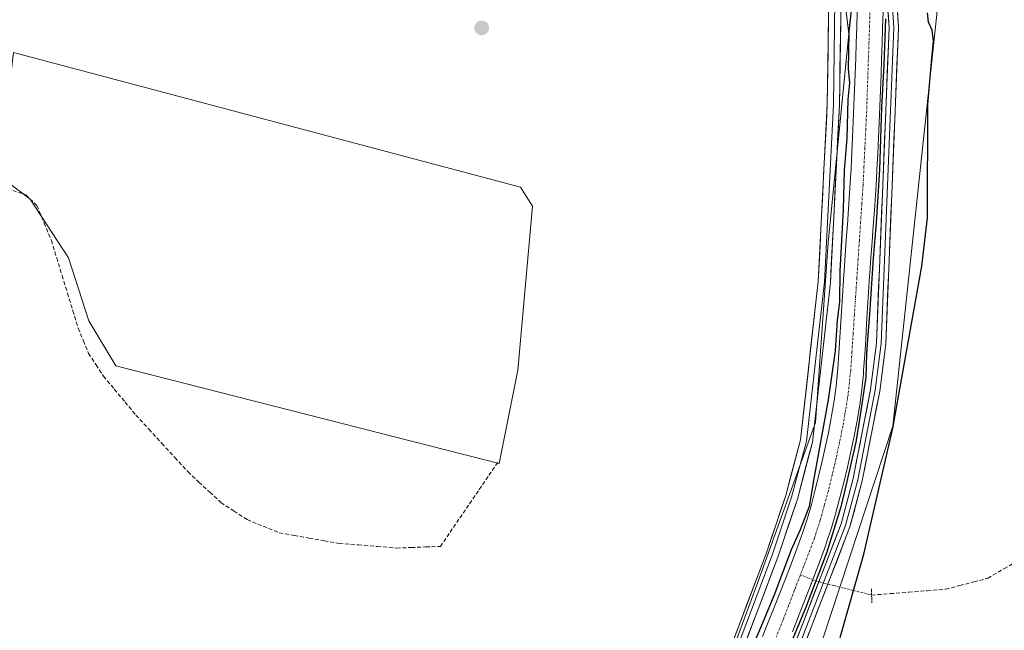
# Model space of a CAD drawing. Units: metres. Extents: x 612066 to 615562, y 4652986 to 4655354.
# Drawn here: x 614123 to 614375, y 4653788 to 4653944 of the extents above; entities that cross this region are included whole.
import ezdxf

# ---------------------------------------------------------------- set-up
doc = ezdxf.new("R2010")
doc.units = ezdxf.units.M
doc.header["$MEASUREMENT"] = 0
for name, pattern in [('TRAZO_Y_PUNTO', [1, 0.5, -0.25, 0, -0.25]), ('TRAZOS2', [0.375, 0.25, -0.125]), ('TRAZOSX2', [1.5, 1, -0.5])]:
    doc.linetypes.add(name, pattern=pattern)
for name, color, linetype, lineweight in [('Carátula', 7, 'Continuous', 5), ('Corriente artificial Cxs', 5, 'Continuous', 13), ('Corriente artificial eje', 142, 'TRAZO_Y_PUNTO', 0), ('Corriente artificial lineal', 5, 'TRAZOSX2', 13), ('Corriente artificial lineal oculto', 135, 'TRAZO_Y_PUNTO', 13), ('Corriente artificial superficial', 5, 'Continuous', 13), ('Cultivos herbáceos CxS', 92, 'Continuous', 0), ('Cultivos leñosos CxS', 92, 'Continuous', 0), ('Curva de nivel maestra', 36, 'Continuous', 30), ('Layer 0', 7, 'Continuous', 0), ('Puente lineal', 2, 'TRAZOS2', 0), ('Punto de cota en terreno', 7, 'Continuous', 0), ('Suelo desnudo CxS', 43, 'Continuous', 0)]:
    doc.layers.add(name, color=color, linetype=linetype, lineweight=lineweight)

# ---------------------------------------------------------------- blocks, each defined once
blk = doc.blocks.new('*U151')
at = {"layer": 'Cultivos herbáceos CxS', "color": 92, "linetype": 'Continuous', "lineweight": 0}
blk.add_polyline3d([(614438.1071, 4653389.0109, 299.9306), (614339.7561, 4653566.6993, 299.1287), (614305.8287, 4653611.7717, 300.5526), (614297.1059, 4653635.1039, 299.2774), (614294.0867, 4653659.1831, 298.7516), (614299.2201, 4653688.5047, 298.596), (614305.5977, 4653719.1201, 298.8773), (614319.4191, 4653757.9363, 300.3945), (614346.4301, 4653839.7587, 299.0764), (614358.2723, 4653950.7419, 299.7228), (614358.2725, 4653964.5003, 299.6348), (614355.5017, 4653980.8437, 299.6291), (614351.8353, 4653995.5203, 299.4792), (614331.3921, 4654022.0821, 299.7156), (614307.5559, 4654045.9307, 299.5278), (614275.9265, 4654061.0645, 299.8305), (614191.0531, 4654080.8621, 300.8526), (614042.7041, 4654128.5895, 301.0834), (614033.2791, 4654165.7573, 301.2345)], dxfattribs=at)
blk = doc.blocks.new('*U154')
at = {"layer": 'Cultivos herbáceos CxS', "color": 92, "linetype": 'Continuous', "lineweight": 0}
blk.add_polyline3d([(614119.0057, 4654069.8489, 301.3476), (614130.2167, 4654067.9093, 301.0036), (614252.8923, 4654042.8645, 300.8718), (614291.0529, 4654028.5025, 300.8351), (614307.9715, 4654014.0601, 300.824), (614319.2371, 4654001.5359, 300.3183), (614325.4317, 4653984.9329, 300.3481), (614332.2397, 4653964.5307, 299.9996), (614335.0987, 4653940.0383, 299.6927), (614329.8217, 4653886.7417, 300.4523), (614328.9323, 4653873.2327, 300.7219), (614326.6395, 4653840.6707, 299.5952), (614311.5117, 4653798.9353, 300.456), (614285.1031, 4653727.6123, 300.0789)], dxfattribs=at)
blk.add_polyline3d([(614245.7243, 4653830.2357, 301.3108), (614250.5251, 4653854.0327, 300.9179), (614254.3023, 4653896.0007, 300.8125), (614251.2241, 4653900.8743, 301.3116), (614121.5737, 4653935.3417, 301.5656), (614120.5051, 4653925.9405, 301.7214), (614120.1165, 4653922.5217, 301.7509), (614116.6637, 4653904.6847, 302.0395), (614125.8701, 4653897.7801, 301.7326), (614135.6517, 4653882.8203, 301.4533), (614140.8299, 4653866.7097, 301.4531), (614147.7341, 4653855.2021, 301.604), (614245.7243, 4653830.2357, 301.3108)], close=True, dxfattribs=at)
blk = doc.blocks.new('*U162')
at = {"layer": 'Suelo desnudo CxS', "color": 43, "linetype": 'Continuous', "lineweight": 0}
for points in [[(614414.6099, 4653380.1379, 300.4064), (614372.1613, 4653453.1963, 300.7234), (614328.9021, 4653521.2589, 300.5812), (614298.8777, 4653577.9683, 301.1909), (614275.1111, 4653623.2381, 300.8293), (614270.7703, 4653649.8329, 300.0054), (614271.0009, 4653670.1655, 299.8944), (614274.3053, 4653695.6389, 300.0374), (614285.1031, 4653727.6123, 300.0789), (614311.5117, 4653798.9353, 300.456), (614326.6395, 4653840.6707, 299.5952), (614328.9323, 4653873.2327, 300.7219), (614329.8217, 4653886.7417, 300.4523), (614335.0987, 4653940.0383, 299.6927), (614332.2397, 4653964.5307, 299.9996), (614325.4317, 4653984.9329, 300.3481), (614319.2371, 4654001.5359, 300.3183), (614307.9715, 4654014.0601, 300.824), (614291.0529, 4654028.5025, 300.8351), (614252.8923, 4654042.8645, 300.8718), (614130.2167, 4654067.9093, 301.0036), (614119.0057, 4654069.8489, 301.3476)], [(614042.7041, 4654128.5895, 301.0834), (614191.0531, 4654080.8621, 300.8526), (614275.9265, 4654061.0645, 299.8305), (614307.5559, 4654045.9307, 299.5278), (614331.3921, 4654022.0821, 299.7156), (614351.8353, 4653995.5203, 299.4792), (614355.5017, 4653980.8437, 299.6291), (614358.2725, 4653964.5003, 299.6348), (614358.2723, 4653950.7419, 299.7228), (614346.4301, 4653839.7587, 299.0764), (614319.4191, 4653757.9363, 300.3945), (614305.5977, 4653719.1201, 298.8773), (614299.2201, 4653688.5047, 298.596), (614294.0867, 4653659.1831, 298.7516), (614297.1059, 4653635.1039, 299.2774), (614305.8287, 4653611.7717, 300.5526), (614339.7561, 4653566.6993, 299.1287), (614438.1071, 4653389.0109, 299.9306)]]:
    blk.add_polyline3d(points, dxfattribs=at)
blk = doc.blocks.new('*U179')
at = {"layer": 'Curva de nivel maestra', "color": 36, "linetype": 'Continuous', "lineweight": 30}
blk.add_polyline3d([(614332.9, 4653785.69, 300), (614338.99, 4653807.01, 300), (614346.4, 4653839.21, 300), (614353.79, 4653880.68, 300), (614355.25, 4653893.04, 300), (614355.34, 4653922.03, 300), (614356.32, 4653933.9, 300), (614356.78, 4653938.18, 300), (614356.44, 4653940.99, 300), (614355.47, 4653943.09, 300), (614355.22, 4653945.42, 300)], dxfattribs=at)
blk = doc.blocks.new('5PATER')
at = {"layer": 'Carátula', "linetype": 'Continuous', "lineweight": 5}
h = blk.add_hatch(color=250, dxfattribs=at)
edge = h.paths.add_edge_path()
edge.add_ellipse((0, 0.01), major_axis=(-1.33, -1.34), ratio=0.999422, start_angle=0, end_angle=360)

msp = doc.modelspace()

# ---------------------------------------------------------------- linework, layer by layer
at = {"layer": 'Corriente artificial Cxs', "color": 5, "linetype": 'Continuous', "lineweight": 13}
for points in [[(614313.08, 4653785.94, 299.87), (614314.56, 4653789.63, 299.94), (614315.87, 4653792.93, 299.54), (614317.33, 4653796.62, 299.59), (614318.77, 4653800.32, 299.77), (614320.19, 4653804.01, 299.68), (614321.58, 4653807.71, 299.61), (614322.95, 4653811.41, 299.92), (614323.21, 4653812.12, 299.97), (614324.4, 4653815.73, 300.03), (614325.47, 4653819.38, 300.01), (614326.46, 4653823.11, 300.04), (614327.4, 4653826.92, 300.23), (614328.32, 4653830.77, 300.19), (614329.13, 4653834.27, 300.03), (614329.93, 4653838.05, 299.82), (614330.65, 4653841.87, 299.61), (614330.73, 4653842.36, 299.59), (614331.38, 4653846.2, 299.54), (614331.91, 4653849.94, 299.61), (614332.27, 4653853.68, 299.58), (614332.33, 4653854.48, 299.57), (614332.59, 4653858.45, 299.53), (614332.84, 4653862.42, 299.6), (614333.08, 4653866.41, 299.76), (614333.33, 4653870.41, 299.98), (614333.58, 4653874.42, 300.15), (614333.84, 4653878.43, 300.05), (614333.91, 4653879.37, 300.06), (614334.19, 4653883.37, 300.11), (614334.48, 4653887.37, 299.9), (614334.77, 4653891.35, 299.84), (614335.06, 4653895.33, 299.78), (614335.33, 4653899.3, 299.68), (614335.59, 4653903.25, 299.59), (614335.73, 4653905.77, 299.63), (614335.93, 4653909.72, 299.72), (614336.11, 4653913.69, 299.84), (614336.27, 4653917.68, 299.39), (614336.44, 4653921.67, 299.29), (614336.45, 4653921.87, 299.29), (614336.61, 4653925.86, 299.39), (614336.76, 4653929.84, 299.54), (614336.91, 4653933.82, 299.62), (614337.04, 4653937.8, 299.59), (614337.15, 4653941.77, 299.66), (614337.26, 4653945.73, 299.7)], [(614343.88, 4653945.59, 299.84), (614343.77, 4653941.59, 299.81), (614343.65, 4653937.59, 299.77), (614343.52, 4653933.59, 299.8), (614343.38, 4653929.59, 299.89), (614343.22, 4653925.6, 299.79), (614343.06, 4653921.6, 299.72), (614343.05, 4653921.4, 299.72), (614342.88, 4653917.4, 299.8), (614342.72, 4653913.41, 299.91), (614342.54, 4653909.41, 299.61), (614342.34, 4653905.42, 299.57), (614342.19, 4653902.85, 299.6), (614341.94, 4653898.86, 299.67), (614341.66, 4653894.87, 299.79), (614341.37, 4653890.88, 299.95), (614341.08, 4653886.89, 300.02), (614340.79, 4653882.9, 300), (614340.51, 4653878.91, 299.99), (614340.44, 4653877.99, 299.99), (614340.18, 4653873.99, 299.98), (614339.93, 4653870, 300), (614339.69, 4653866.01, 299.97), (614339.45, 4653862.02, 299.91), (614339.2, 4653858.03, 299.87), (614338.93, 4653854.03, 299.88), (614338.87, 4653853.13, 299.87), (614338.48, 4653849.15, 299.82), (614337.92, 4653845.19, 299.75), (614337.26, 4653841.24, 299.71), (614337.16, 4653840.69, 299.71), (614336.42, 4653836.76, 299.84), (614335.59, 4653832.84, 300.03), (614334.76, 4653829.25, 299.96), (614333.83, 4653825.36, 299.8), (614332.87, 4653821.47, 299.62), (614331.84, 4653817.6, 299.61), (614330.72, 4653813.76, 299.98), (614329.46, 4653809.97, 299.93), (614329.17, 4653809.15, 299.88), (614327.78, 4653805.4, 299.69), (614326.37, 4653801.66, 299.83), (614324.94, 4653797.93, 300.05), (614323.49, 4653794.21, 299.74), (614322.02, 4653790.49, 299.75), (614320.71, 4653787.18, 299.95)]]:
    msp.add_polyline3d(points, dxfattribs=at)
at = {"layer": 'Corriente artificial eje', "color": 142, "linetype": 'TRAZO_Y_PUNTO', "lineweight": 0}
for points in [[(614340.58, 4653946.59, 299.4), (614340.44, 4653942.22, 299.42), (614340.29, 4653937.86, 299.38), (614340.14, 4653933.5, 299.47), (614339.99, 4653929.14, 299.59), (614339.85, 4653924.78, 299.39), (614339.7, 4653920.42, 299.37), (614339.47, 4653915.66, 299.6), (614339.24, 4653910.91, 299.58), (614339.01, 4653906.16, 299.38), (614338.78, 4653901.41, 299.39), (614338.47, 4653896.67, 299.48), (614338.15, 4653891.92, 299.54), (614337.83, 4653887.18, 299.56), (614337.51, 4653882.43, 299.53), (614337.2, 4653877.69, 299.45), (614336.88, 4653872.94, 299.43), (614336.56, 4653868.2, 299.42), (614336.24, 4653863.46, 299.31), (614335.93, 4653858.71, 299.33), (614335.61, 4653853.97, 299.46), (614335.28, 4653850.92, 299.5), (614334.96, 4653847.87, 299.52), (614334.28, 4653843.78, 299.46), (614333.61, 4653839.69, 299.48), (614332.74, 4653835.57, 299.52), (614331.87, 4653831.45, 299.44), (614330.89, 4653827.34, 299.49), (614329.9, 4653823.24, 299.59), (614328.86, 4653819.46, 299.66), (614327.83, 4653815.68, 299.72), (614326.36, 4653811.14, 299.49), (614325.16, 4653808, 299.44), (614323.96, 4653804.86, 299.45), (614322.76, 4653801.72, 299.45)], [(614322.76, 4653801.72, 299.45), (614321.29, 4653797.89, 299.37), (614319.82, 4653794.05, 299.33), (614318.35, 4653790.22, 299.54), (614316.58, 4653785.83, 299.43)]]:
    msp.add_polyline3d(points, dxfattribs=at)
at = {"layer": 'Corriente artificial lineal', "color": 5, "linetype": 'TRAZOSX2', "lineweight": 13}
for points in [[(614121.45, 4653899.99, 301.9), (614124.73, 4653898.93, 301.68), (614127.58, 4653896.14, 301.65), (614129.43, 4653891.7, 301.77), (614131.28, 4653887.25, 301.72), (614132.65, 4653882.76, 301.77), (614134.02, 4653878.27, 301.77), (614135.4, 4653873.77, 301.87), (614136.77, 4653869.28, 301.8), (614138.14, 4653864.79, 302.04), (614139.46, 4653861.58, 301.93), (614140.77, 4653858.37, 301.79), (614142.69, 4653855.44, 302.18), (614144.6, 4653852.51, 302.2), (614147.36, 4653849.2, 301.98), (614150.13, 4653845.9, 301.98), (614152.89, 4653842.59, 301.97), (614156.22, 4653838.97, 301.71), (614159.55, 4653835.34, 301.9), (614162.88, 4653831.72, 301.88), (614166.21, 4653828.09, 301.7), (614169.01, 4653825.47, 301.81), (614171.82, 4653822.84, 301.82), (614174.62, 4653820.22, 302.02), (614177.97, 4653818.03, 301.9), (614181.32, 4653815.84, 302.22), (614185.43, 4653814.17, 302.04), (614189.53, 4653812.5, 301.92), (614193.37, 4653811.82, 301.96), (614197.21, 4653811.13, 302.13), (614201.04, 4653810.45, 302.29), (614204.88, 4653809.76, 302.11), (614209.76, 4653809.37, 301.76), (614214.63, 4653808.97, 301.66), (614219.51, 4653808.58, 301.59), (614223.25, 4653808.72, 301.59), (614226.99, 4653808.85, 301.66), (614230.73, 4653808.99, 301.51), (614233.21, 4653812.63, 301.56), (614235.7, 4653816.27, 301.47), (614238.18, 4653819.91, 301.41), (614240.66, 4653823.55, 301.17), (614243.15, 4653827.19, 301.34), (614245.63, 4653830.83, 301.18)], [(614340.97, 4653796.54, 298.57), (614345.71, 4653796.92, 298.17), (614350.45, 4653797.29, 298.3), (614355.19, 4653797.67, 298.22), (614359.93, 4653798.05, 298.48), (614363.52, 4653798.98, 298.84), (614367.11, 4653799.92, 298.97), (614370.7, 4653800.85, 298.56), (614374.8, 4653803.27, 298.23), (614378.91, 4653805.69, 298.21)]]:
    msp.add_polyline3d(points, dxfattribs=at)
at = {"layer": 'Corriente artificial lineal oculto', "color": 135, "linetype": 'TRAZO_Y_PUNTO', "lineweight": 13}
for points in [[(614322.76, 4653801.72, 299.45), (614325.91, 4653800.45, 299.98)], [(614325.91, 4653800.45, 299.98), (614326.59, 4653800.17, 300.09), (614331.39, 4653798.96, 300.2), (614336.18, 4653797.75, 299.89), (614340.97, 4653796.54, 298.57)]]:
    msp.add_polyline3d(points, dxfattribs=at)
at = {"layer": 'Corriente artificial superficial', "color": 5, "linetype": 'Continuous', "lineweight": 13}
for points in [[(614313.08, 4653785.94, 299.87), (614314.56, 4653789.63, 299.94), (614315.87, 4653792.93, 299.54), (614317.33, 4653796.62, 299.59), (614318.77, 4653800.32, 299.77), (614320.19, 4653804.01, 299.68), (614321.58, 4653807.71, 299.61), (614322.95, 4653811.41, 299.92), (614323.21, 4653812.12, 299.97), (614324.4, 4653815.73, 300.03), (614325.47, 4653819.38, 300.01), (614326.46, 4653823.11, 300.04), (614327.4, 4653826.92, 300.23), (614328.32, 4653830.77, 300.19), (614329.13, 4653834.27, 300.03), (614329.93, 4653838.05, 299.82), (614330.65, 4653841.87, 299.61), (614330.73, 4653842.36, 299.59), (614331.38, 4653846.2, 299.54), (614331.91, 4653849.94, 299.61), (614332.27, 4653853.68, 299.58), (614332.33, 4653854.48, 299.57), (614332.59, 4653858.45, 299.53), (614332.84, 4653862.42, 299.6), (614333.08, 4653866.41, 299.76), (614333.33, 4653870.41, 299.98), (614333.58, 4653874.42, 300.15), (614333.84, 4653878.43, 300.05), (614333.91, 4653879.37, 300.06), (614334.19, 4653883.37, 300.11), (614334.48, 4653887.37, 299.9), (614334.77, 4653891.35, 299.84), (614335.06, 4653895.33, 299.78), (614335.33, 4653899.3, 299.68), (614335.59, 4653903.25, 299.59), (614335.73, 4653905.77, 299.63), (614335.93, 4653909.72, 299.72), (614336.11, 4653913.69, 299.84), (614336.27, 4653917.68, 299.39), (614336.44, 4653921.67, 299.29), (614336.45, 4653921.87, 299.29), (614336.61, 4653925.86, 299.39), (614336.76, 4653929.84, 299.54), (614336.91, 4653933.82, 299.62), (614337.04, 4653937.8, 299.59), (614337.15, 4653941.77, 299.66), (614337.26, 4653945.73, 299.7)], [(614343.88, 4653945.59, 299.84), (614343.77, 4653941.59, 299.81), (614343.65, 4653937.59, 299.77), (614343.52, 4653933.59, 299.8), (614343.38, 4653929.59, 299.89), (614343.22, 4653925.6, 299.79), (614343.06, 4653921.6, 299.72), (614343.05, 4653921.4, 299.72), (614342.88, 4653917.4, 299.8), (614342.72, 4653913.41, 299.91), (614342.54, 4653909.41, 299.61), (614342.34, 4653905.42, 299.57), (614342.19, 4653902.85, 299.6), (614341.94, 4653898.86, 299.67), (614341.66, 4653894.87, 299.79), (614341.37, 4653890.88, 299.95), (614341.08, 4653886.89, 300.02), (614340.79, 4653882.9, 300), (614340.51, 4653878.91, 299.99), (614340.44, 4653877.99, 299.99), (614340.18, 4653873.99, 299.98), (614339.93, 4653870, 300), (614339.69, 4653866.01, 299.97), (614339.45, 4653862.02, 299.91), (614339.2, 4653858.03, 299.87), (614338.93, 4653854.03, 299.88), (614338.87, 4653853.13, 299.87), (614338.48, 4653849.15, 299.82), (614337.92, 4653845.19, 299.75), (614337.26, 4653841.24, 299.71), (614337.16, 4653840.69, 299.71), (614336.42, 4653836.76, 299.84), (614335.59, 4653832.84, 300.03), (614334.76, 4653829.25, 299.96), (614333.83, 4653825.36, 299.8), (614332.87, 4653821.47, 299.62), (614331.84, 4653817.6, 299.61), (614330.72, 4653813.76, 299.98), (614329.46, 4653809.97, 299.93), (614329.17, 4653809.15, 299.88), (614327.78, 4653805.4, 299.69), (614326.37, 4653801.66, 299.83), (614325.91, 4653800.45, 299.9)], [(614325.91, 4653800.45, 299.9), (614324.94, 4653797.93, 300.05), (614323.49, 4653794.21, 299.74), (614322.02, 4653790.49, 299.75), (614320.71, 4653787.18, 299.95)]]:
    msp.add_polyline3d(points, dxfattribs=at)
at = {"layer": 'Cultivos herbáceos CxS', "color": 92, "linetype": 'Continuous', "lineweight": 0}
for points in [[(614042.7, 4654128.59, 301.08), (614191.05, 4654080.86, 300.85), (614275.93, 4654061.06, 299.83), (614307.56, 4654045.93, 299.53), (614331.39, 4654022.08, 299.72), (614351.84, 4653995.52, 299.48), (614355.5, 4653980.84, 299.63), (614358.27, 4653964.5, 299.63), (614358.27, 4653950.74, 299.72), (614346.43, 4653839.76, 299.08), (614319.42, 4653757.94, 300.39), (614305.6, 4653719.12, 298.88), (614299.22, 4653688.5, 298.6), (614294.09, 4653659.18, 298.75), (614297.11, 4653635.1, 299.28), (614305.83, 4653611.77, 300.55), (614339.76, 4653566.7, 299.13), (614438.11, 4653389.01, 299.93), (614458.33, 4653373.62, 299.74), (614482.07, 4653363.95, 300.37), (614684.07, 4653355.85, 299.94)], [(614085.59, 4654075.63, 301.85), (614119.01, 4654069.85, 301.35), (614130.22, 4654067.91, 301), (614252.89, 4654042.86, 300.87), (614291.05, 4654028.5, 300.84), (614307.97, 4654014.06, 300.82), (614319.24, 4654001.54, 300.32), (614325.43, 4653984.93, 300.35), (614332.24, 4653964.53, 300), (614335.1, 4653940.04, 299.69), (614329.82, 4653886.74, 300.45), (614328.93, 4653873.23, 300.72), (614326.64, 4653840.67, 299.6), (614311.51, 4653798.94, 300.46), (614285.1, 4653727.61, 300.08), (614274.31, 4653695.64, 300.04), (614271, 4653670.17, 299.89), (614270.77, 4653649.83, 300.01), (614275.11, 4653623.24, 300.83), (614298.88, 4653577.97, 301.19), (614328.9, 4653521.26, 300.58)], [(614245.72, 4653830.24, 301.31), (614250.53, 4653854.03, 300.92), (614254.3, 4653896, 300.81), (614251.22, 4653900.87, 301.31), (614121.57, 4653935.34, 301.57), (614120.51, 4653925.94, 301.72), (614120.12, 4653922.52, 301.75), (614116.66, 4653904.68, 302.04), (614125.87, 4653897.78, 301.73), (614135.65, 4653882.82, 301.45), (614140.83, 4653866.71, 301.45), (614147.73, 4653855.2, 301.6), (614245.72, 4653830.24, 301.31)]]:
    msp.add_polyline3d(points, dxfattribs=at)
at = {"layer": 'Cultivos leñosos CxS', "color": 92, "linetype": 'Continuous', "lineweight": 0}
msp.add_polyline3d([(614245.72, 4653830.24, 301.31), (614147.73, 4653855.2, 301.6), (614140.83, 4653866.71, 301.45), (614135.65, 4653882.82, 301.45), (614125.87, 4653897.78, 301.73), (614116.66, 4653904.68, 302.04), (614120.12, 4653922.52, 301.75), (614120.51, 4653925.94, 301.72), (614121.57, 4653935.34, 301.57), (614251.22, 4653900.87, 301.31), (614254.3, 4653896, 300.81), (614250.53, 4653854.03, 300.92), (614245.72, 4653830.24, 301.31)], close=True, dxfattribs=at)
msp.add_polyline3d([(614245.72, 4653830.24, 301.31), (614250.53, 4653854.03, 300.92), (614254.3, 4653896, 300.81), (614251.22, 4653900.87, 301.31), (614121.57, 4653935.34, 301.57), (614120.51, 4653925.94, 301.72), (614120.12, 4653922.52, 301.75), (614116.66, 4653904.68, 302.04), (614125.87, 4653897.78, 301.73), (614135.65, 4653882.82, 301.45), (614140.83, 4653866.71, 301.45), (614147.73, 4653855.2, 301.6), (614245.72, 4653830.24, 301.31)], dxfattribs=at)
at = {"layer": 'Curva de nivel maestra', "color": 36, "linetype": 'Continuous', "lineweight": 30}
for points in [[(614335.88, 4653947.65, 300), (614335.14, 4653940.68, 300), (614335.09, 4653935.32, 300), (614334.93, 4653931.11, 300), (614335.32, 4653927.51, 300), (614334.89, 4653923.33, 300), (614334.62, 4653913.33, 300), (614333.95, 4653905.12, 300), (614333.72, 4653895.13, 300), (614332.84, 4653879.43, 300), (614332.77, 4653871.53, 300), (614332.19, 4653866.86, 300), (614331.61, 4653859.04, 300), (614329.84, 4653846.48, 300), (614326.26, 4653826.77, 300), (614325.03, 4653819.2, 300), (614322.71, 4653813.2, 300), (614320.37, 4653808.1, 300), (614315.96, 4653796.38, 300), (614286.64, 4653726.14, 300)], [(614344.51, 4653943.88, 0), (614344.09, 4653932.18, 0), (614343.51, 4653921.23, 0), (614342.98, 4653905.3, 0), (614342.13, 4653891.76, 0), (614341.34, 4653882.71, 0), (614340.44, 4653868.42, 0), (614340.05, 4653864.16, 300), (614339.63, 4653858.36, 300), (614339.49, 4653852.28, 0), (614338.06, 4653842.54, 0), (614336.89, 4653835.66, 0), (614334.34, 4653824.45, 300), (614333.11, 4653819.08, 300), (614329.54, 4653807.51, 0), (614324.03, 4653793.17, 0), (614318.22, 4653779.18, 300)]]:
    msp.add_polyline3d(points, dxfattribs=at)
at = {"layer": 'Layer 0', "linetype": 'Continuous', "lineweight": 0}
for points in [[(614313.4, 4653763.4), (614333.14, 4653814.74), (614336.26, 4653826.33), (614340.68, 4653849.11), (614342.19, 4653860.99), (614345.43, 4653941.7), (614343.75, 4653967.18), (614339.14, 4653985.22), (614336.16, 4653992.72), (614330.53, 4654003.42), (614326.04, 4654010.3), (614318.64, 4654019.32), (614312.02, 4654026.09), (614301.99, 4654034.51), (614289.43, 4654043.05), (614282.53, 4654046.72), (614258.58, 4654054.71), (614170.39, 4654075.66), (614131.54, 4654086.69)], [(614135.56, 4654086.79), (614170.69, 4654076.82), (614258.91, 4654055.86), (614283.01, 4654047.82), (614290.05, 4654044.08), (614302.71, 4654035.47), (614312.84, 4654026.97), (614319.54, 4654020.12), (614327.01, 4654011.01), (614331.56, 4654004.03), (614337.25, 4653993.22), (614340.28, 4653985.59), (614344.94, 4653967.37), (614346.63, 4653941.72), (614343.38, 4653860.89), (614341.87, 4653848.92), (614337.43, 4653826.06), (614334.28, 4653814.37), (614314.52, 4653762.99)], [(614138.96, 4654087.07), (614170.99, 4654077.98), (614259.24, 4654057.01), (614283.48, 4654048.92), (614290.67, 4654045.1), (614303.43, 4654036.42), (614313.65, 4654027.84), (614320.43, 4654020.91), (614327.97, 4654011.71), (614332.59, 4654004.63), (614338.34, 4653993.72), (614341.42, 4653985.95), (614346.12, 4653967.55), (614347.83, 4653941.73), (614344.57, 4653860.79), (614343.05, 4653848.73), (614338.59, 4653825.79), (614335.41, 4653814), (614315.64, 4653762.57)], [(614125.69, 4654070.55), (614127.89, 4654070.09), (614178.41, 4654057.21), (614214.51, 4654050.01), (614268.39, 4654037.27), (614276.03, 4654034.55), (614283.47, 4654031.33), (614290.14, 4654027.56), (614298.44, 4654021.34), (614309.47, 4654010.07), (614321.91, 4653991.8), (614325.49, 4653982.97), (614328.34, 4653973.7), (614330.67, 4653961.11), (614331.59, 4653948.69), (614331.18, 4653921.97), (614328.88, 4653876.63), (614324.3, 4653835.94), (614320.51, 4653821.55), (614315.52, 4653806.8), (614287.02, 4653731.26), (614274.07, 4653699.12), (614270.49, 4653684.82), (614268.02, 4653667.66)], [(614127.51, 4654071.79), (614178.75, 4654058.73), (614214.84, 4654051.53), (614268.83, 4654038.76), (614276.6, 4654035.99), (614284.16, 4654032.72), (614290.99, 4654028.86), (614299.46, 4654022.51), (614310.68, 4654011.06), (614323.29, 4653992.54), (614326.96, 4653983.49), (614329.85, 4653974.07), (614332.21, 4653961.31), (614333.15, 4653948.73), (614332.73, 4653921.92), (614330.43, 4653876.5), (614325.83, 4653835.65), (614322, 4653821.1), (614316.98, 4653806.28), (614288.47, 4653730.69), (614275.55, 4653698.63), (614272.02, 4653684.52), (614269.33, 4653665.88)], [(614266.73, 4653669.6), (614268.96, 4653685.12), (614272.58, 4653699.6), (614285.57, 4653731.82), (614314.05, 4653807.32), (614319.02, 4653822), (614322.76, 4653836.22), (614327.32, 4653876.75), (614329.62, 4653922.02), (614330.03, 4653948.64), (614329.12, 4653960.91), (614326.83, 4653973.33), (614324.02, 4653982.45), (614320.53, 4653991.06), (614308.26, 4654009.08), (614297.41, 4654020.17), (614289.28, 4654026.25), (614282.77, 4654029.93), (614275.46, 4654033.1), (614267.95, 4654035.77), (614214.18, 4654048.49), (614178.06, 4654055.69), (614128.27, 4654068.38)]]:
    msp.add_lwpolyline(points, dxfattribs=at)
for points in [[(614321.63, 4653784.79, 300.28), (614323.27, 4653789.07, 300.03), (614324.92, 4653793.35, 300.05), (614326.56, 4653797.63, 300.36), (614328.21, 4653801.91, 299.96), (614329.85, 4653806.18, 300.03), (614331.5, 4653810.46, 300.25), (614333.14, 4653814.74, 300.04), (614334.18, 4653818.6, 299.75), (614335.22, 4653822.47, 300.02), (614336.26, 4653826.33, 300.27), (614337.14, 4653830.89, 300.23), (614338.03, 4653835.44, 300.07), (614338.91, 4653840, 299.97), (614339.8, 4653844.55, 300.07), (614340.68, 4653849.11, 300.2), (614341.18, 4653853.07, 300.29), (614341.69, 4653857.03, 300.34), (614342.19, 4653860.99, 300.32), (614342.38, 4653865.74, 300.31), (614342.57, 4653870.49, 300.28), (614342.76, 4653875.23, 300.25), (614342.95, 4653879.98, 300.2), (614343.14, 4653884.73, 300.18), (614343.33, 4653889.48, 300.15), (614343.52, 4653894.22, 300.05), (614343.71, 4653898.97, 300.03), (614343.91, 4653903.72, 299.96), (614344.1, 4653908.47, 299.89), (614344.29, 4653913.21, 300.11), (614344.48, 4653917.96, 300.09), (614344.67, 4653922.71, 300.03), (614344.86, 4653927.46, 300.12), (614345.05, 4653932.2, 300.11), (614345.24, 4653936.95, 300.12), (614345.43, 4653941.7, 300.17), (614345.15, 4653945.95, 300.11)], [(614347.55, 4653946.03, 300.41), (614347.83, 4653941.73, 300.51), (614347.64, 4653936.97, 300.6), (614347.45, 4653932.21, 300.52), (614347.25, 4653927.45, 300.49), (614347.06, 4653922.69, 300.5), (614346.87, 4653917.92, 300.51), (614346.68, 4653913.16, 300.42), (614346.49, 4653908.4, 300.42), (614346.3, 4653903.64, 300.51), (614346.1, 4653898.88, 300.53), (614345.91, 4653894.12, 300.33), (614345.72, 4653889.36, 300.31), (614345.53, 4653884.6, 300.31), (614345.34, 4653879.83, 300.29), (614345.15, 4653875.07, 300.35), (614344.95, 4653870.31, 300.29), (614344.76, 4653865.55, 300.29), (614344.57, 4653860.79, 300.23), (614344.06, 4653856.77, 300.15), (614343.56, 4653852.75, 300.12), (614343.05, 4653848.73, 300.13), (614342.16, 4653844.14, 300.25), (614341.27, 4653839.55, 300.28), (614340.37, 4653834.97, 300.22), (614339.48, 4653830.38, 300.2), (614338.59, 4653825.79, 300.19), (614337.53, 4653821.86, 300.14), (614336.47, 4653817.93, 300.02), (614335.41, 4653814, 300.25), (614333.76, 4653809.71, 300.32), (614332.12, 4653805.43, 300.32), (614330.47, 4653801.14, 300.18), (614328.82, 4653796.86, 300.33), (614327.17, 4653792.57, 300.4), (614325.53, 4653788.29, 300.27), (614323.88, 4653784, 300.4)], [(614305.67, 4653785.11, 301.03), (614307.35, 4653789.56, 300.91), (614309.02, 4653794, 300.82), (614310.7, 4653798.44, 300.85), (614312.37, 4653802.88, 300.76), (614314.05, 4653807.32, 300.69), (614315.29, 4653810.99, 300.75), (614316.54, 4653814.66, 300.78), (614317.78, 4653818.33, 300.62), (614319.02, 4653822, 300.72), (614320.27, 4653826.74, 300.84), (614321.51, 4653831.48, 300.89), (614322.76, 4653836.22, 300.87), (614323.27, 4653840.72, 300.85), (614323.77, 4653845.23, 300.81), (614324.28, 4653849.73, 300.83), (614324.79, 4653854.23, 300.94), (614325.29, 4653858.74, 301.05), (614325.8, 4653863.24, 301.15), (614326.31, 4653867.74, 301.28), (614326.81, 4653872.25, 301.29), (614327.32, 4653876.75, 301.16), (614327.55, 4653881.28, 301.07), (614327.78, 4653885.8, 301.11), (614328.01, 4653890.33, 301.06), (614328.24, 4653894.86, 300.88), (614328.47, 4653899.39, 300.84), (614328.7, 4653903.91, 300.91), (614328.93, 4653908.44, 300.88), (614329.16, 4653912.97, 300.84), (614329.39, 4653917.49, 300.82), (614329.62, 4653922.02, 300.79), (614329.69, 4653926.46, 300.79), (614329.76, 4653930.89, 300.79), (614329.83, 4653935.33, 300.79), (614329.89, 4653939.77, 300.77), (614329.96, 4653944.2, 300.79)], [(614333.08, 4653944.26, 300.44), (614333.01, 4653939.79, 300.4), (614332.94, 4653935.33, 300.42), (614332.87, 4653930.86, 300.43), (614332.8, 4653926.39, 300.42), (614332.73, 4653921.92, 300.42), (614332.5, 4653917.38, 300.54), (614332.27, 4653912.84, 300.7), (614332.04, 4653908.29, 300.78), (614331.81, 4653903.75, 300.88), (614331.58, 4653899.21, 300.81), (614331.35, 4653894.67, 300.85), (614331.12, 4653890.13, 300.73), (614330.89, 4653885.58, 300.85), (614330.66, 4653881.04, 300.87), (614330.43, 4653876.5, 300.82), (614329.92, 4653871.96, 300.78), (614329.41, 4653867.42, 300.55), (614328.9, 4653862.88, 300.52), (614328.39, 4653858.34, 300.59), (614327.87, 4653853.81, 300.71), (614327.36, 4653849.27, 300.78), (614326.85, 4653844.73, 300.81), (614326.34, 4653840.19, 300.85), (614325.83, 4653835.65, 300.78), (614324.87, 4653832.01, 300.75), (614323.92, 4653828.38, 300.75), (614322.96, 4653824.74, 300.71), (614322, 4653821.1, 300.69), (614320.75, 4653817.4, 300.57), (614319.49, 4653813.69, 300.58), (614318.24, 4653809.99, 300.48), (614316.98, 4653806.28, 300.59), (614315.3, 4653801.83, 300.47), (614313.63, 4653797.39, 300.42), (614311.95, 4653792.94, 300.81), (614310.27, 4653788.49, 300.73), (614308.59, 4653784.05, 300.47)]]:
    msp.add_polyline3d(points, dxfattribs=at)
at = {"layer": 'Puente lineal', "color": 2, "linetype": 'TRAZOS2', "lineweight": 0}
msp.add_polyline3d([(614340.92, 4653798.18, 298.58), (614341.03, 4653794.48, 298.56)], dxfattribs=at)
at = {"layer": 'Suelo desnudo CxS', "color": 43, "linetype": 'Continuous', "lineweight": 0}
for points in [[(614042.7, 4654128.59, 301.08), (614191.05, 4654080.86, 300.85), (614275.93, 4654061.06, 299.83), (614307.56, 4654045.93, 299.53), (614331.39, 4654022.08, 299.72), (614351.84, 4653995.52, 299.48), (614355.5, 4653980.84, 299.63), (614358.27, 4653964.5, 299.63), (614358.27, 4653950.74, 299.72), (614346.43, 4653839.76, 299.08), (614319.42, 4653757.94, 300.39), (614305.6, 4653719.12, 298.88), (614299.22, 4653688.5, 298.6), (614294.09, 4653659.18, 298.75), (614297.11, 4653635.1, 299.28), (614305.83, 4653611.77, 300.55), (614339.76, 4653566.7, 299.13), (614438.11, 4653389.01, 299.93), (614458.33, 4653373.62, 299.74), (614482.07, 4653363.95, 300.37), (614684.07, 4653355.85, 299.94)], [(614085.59, 4654075.63, 301.85), (614119.01, 4654069.85, 301.35), (614130.22, 4654067.91, 301), (614252.89, 4654042.86, 300.87), (614291.05, 4654028.5, 300.84), (614307.97, 4654014.06, 300.82), (614319.24, 4654001.54, 300.32), (614325.43, 4653984.93, 300.35), (614332.24, 4653964.53, 300), (614335.1, 4653940.04, 299.69), (614329.82, 4653886.74, 300.45), (614328.93, 4653873.23, 300.72), (614326.64, 4653840.67, 299.6), (614311.51, 4653798.94, 300.46), (614285.1, 4653727.61, 300.08), (614274.31, 4653695.64, 300.04), (614271, 4653670.17, 299.89), (614270.77, 4653649.83, 300.01), (614275.11, 4653623.24, 300.83), (614298.88, 4653577.97, 301.19), (614328.9, 4653521.26, 300.58)]]:
    msp.add_polyline3d(points, dxfattribs=at)

# ---------------------------------------------------------------- block references
at = {"layer": 'Cultivos herbáceos CxS', "color": 92, "linetype": 'Continuous', "lineweight": 0}
for name in ['*U151', '*U154']:
    msp.add_blockref(name, (0, 0), dxfattribs=at)
at = {"layer": 'Curva de nivel maestra', "color": 36, "linetype": 'Continuous', "lineweight": 30}
msp.add_blockref('*U179', (0, 0), dxfattribs=at)
at = {"layer": 'Punto de cota en terreno', "linetype": 'Continuous', "lineweight": 0}
msp.add_blockref('5PATER', (614241.28, 4653941.59, 300.92), dxfattribs=at)
at = {"layer": 'Suelo desnudo CxS', "color": 43, "linetype": 'Continuous', "lineweight": 0}
msp.add_blockref('*U162', (0, 0), dxfattribs=at)

doc.saveas('drawing.dxf')
